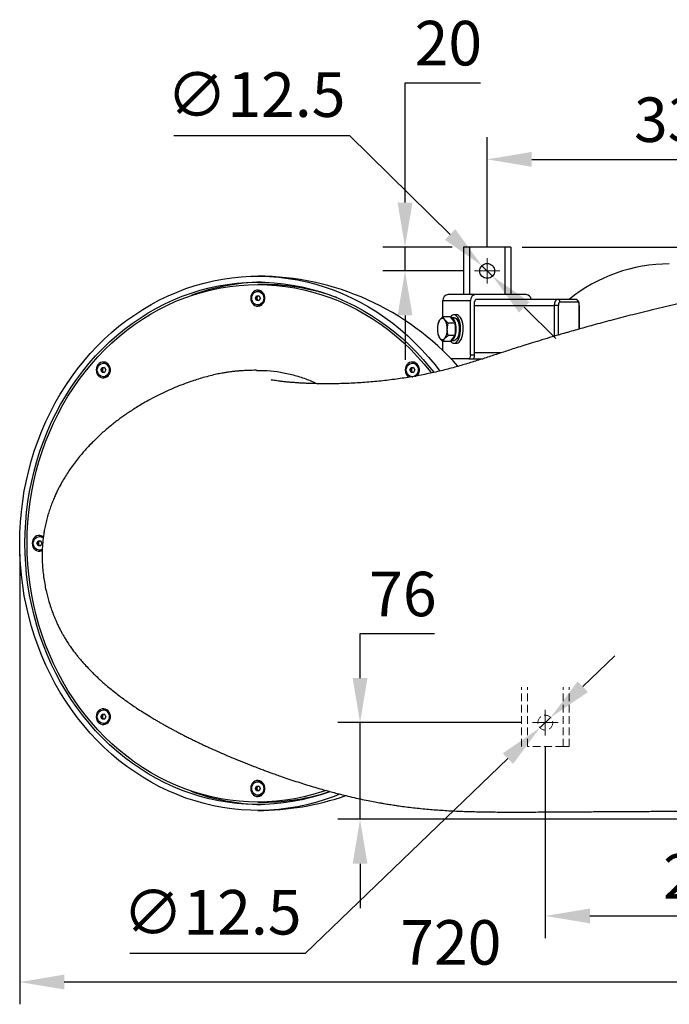
# Model space of a CAD drawing. Units: millimetres. Extents: x 26035 to 30545, y -37 to 3120.
# Drawn here: x 27595 to 28142, y 1289 to 2118 of the extents above; entities that cross this region are included whole.
import ezdxf

# ---------------------------------------------------------------- set-up
doc = ezdxf.new("R2010")
doc.units = ezdxf.units.MM
doc.linetypes.add('ACAD_ISO04W100', pattern=[30, 24, -3, 0, -3])
doc.linetypes.add('DASHED2', pattern=[9.525, 6.35, -3.175])
for name, color, linetype, lineweight in [('1', 7, 'Continuous', 25), ('2', 7, 'Continuous', 15), ('3', 1, 'ACAD_ISO04W100', 15)]:
    doc.layers.add(name, color=color, linetype=linetype, lineweight=lineweight)
doc.layers.add('4', color=8, linetype='DASHED2', lineweight=15, true_color=0x6e6e6e)
doc.styles.get("Standard").update_dxf_attribs({"font": 'arial.ttf'})
doc.dimstyles.new('ISO-25', dxfattribs={"dimscale": 15, "dimtxt": 2.5, "dimasz": 2.5, "dimexe": 1.25, "dimexo": 0.625, "dimtad": 1, "dimtoh": 1, "dimdsep": 46, "dimtxsty": 'Standard', "dimcen": 2.5, "dimadec": 0, "dimazin": 0, "dimtfac": 1, "dimtmove": 0, "dimatfit": 3, "dimfxl": 1, "dimarcsym": 0})

# ---------------------------------------------------------------- blocks, each defined once
blk = doc.blocks.new('*D33')
at = {"layer": '2', "color": 0, "lineweight": -2, "transparency": 16777216}
for p, q in [((28017.98, 1926.51), (28427.2, 1926.51)), ((28408.45, 1889.01), (28408.45, 1482.11)), ((28324.34, 1444.61), (28427.2, 1444.61))]:
    blk.add_line(p, q, dxfattribs=at)
at = {"layer": '2', "color": 0, "transparency": 16777216}
for points in [[(28402.2, 1889.01), (28414.7, 1889.01), (28408.45, 1926.51)], [(28402.2, 1482.11), (28414.7, 1482.11), (28408.45, 1444.61)]]:
    blk.add_solid(points, dxfattribs=at)
at = {"layer": 'Defpoints', "color": 0, "transparency": 16777216}
for p in [(28008.6, 1926.51), (28314.96, 1444.61), (28408.45, 1444.61)]:
    blk.add_point(p, dxfattribs=at)
at = {"layer": '2', "color": 0, "transparency": 16777216, "insert": (28379.93, 1685.56), "char_height": 37.5, "attachment_point": 5, "rotation": 90}
blk.add_mtext('515', dxfattribs=at)
blk = doc.blocks.new('*D34')
at = {"layer": '2', "color": 0, "lineweight": -2, "transparency": 16777216}
for p, q in [((27988.6, 1926.58), (27988.6, 2019.23)), ((28321.02, 1911.36), (28321.02, 2019.23)), ((28026.1, 2000.48), (28283.52, 2000.48))]:
    blk.add_line(p, q, dxfattribs=at)
at = {"layer": '2', "color": 0, "transparency": 16777216}
for points in [[(28026.1, 2006.73), (28026.1, 1994.23), (27988.6, 2000.48)], [(28283.52, 2006.73), (28283.52, 1994.23), (28321.02, 2000.48)]]:
    blk.add_solid(points, dxfattribs=at)
at = {"layer": 'Defpoints', "color": 0, "transparency": 16777216}
for p in [(28321.02, 2000.48), (27988.6, 1917.2), (28321.02, 1901.99)]:
    blk.add_point(p, dxfattribs=at)
at = {"layer": '2', "color": 0, "transparency": 16777216, "insert": (28154.81, 2029.01), "char_height": 37.5, "attachment_point": 5}
blk.add_mtext('330', dxfattribs=at)
blk = doc.blocks.new('*D35')
at = {"layer": '2', "color": 0, "lineweight": -2, "transparency": 16777216}
for p, q in [((27919.42, 1964.01), (27919.42, 2064.99)), ((27919.42, 2064.99), (27983.03, 2064.99)), ((27959.23, 1926.51), (27900.67, 1926.51)), ((27919.42, 1906.51), (27919.42, 1926.51)), ((27968.53, 1906.51), (27900.67, 1906.51)), ((27919.42, 1869.01), (27919.42, 1831.51))]:
    blk.add_line(p, q, dxfattribs=at)
at = {"layer": '2', "color": 0, "transparency": 16777216}
for points in [[(27913.17, 1964.01), (27925.67, 1964.01), (27919.42, 1926.51)], [(27913.17, 1869.01), (27925.67, 1869.01), (27919.42, 1906.51)]]:
    blk.add_solid(points, dxfattribs=at)
at = {"layer": 'Defpoints', "color": 0, "transparency": 16777216}
for p in [(27919.42, 1926.51), (27968.6, 1926.51), (27977.91, 1906.51)]:
    blk.add_point(p, dxfattribs=at)
at = {"layer": '2', "color": 0, "transparency": 16777216, "insert": (27955.91, 2093.51), "char_height": 37.5, "attachment_point": 5}
blk.add_mtext('20', dxfattribs=at)
blk = doc.blocks.new('*D36')
at = {"layer": '2', "color": 0, "lineweight": -2, "transparency": 16777216}
for p, q in [((27724.74, 2020.55), (27872.61, 2020.55)), ((27872.61, 2020.55), (27957.4, 1937.18)), ((27993.06, 1902.13), (27984.14, 1910.89)), ((28019.8, 1875.84), (28046.54, 1849.55))]:
    blk.add_line(p, q, dxfattribs=at)
at = {"layer": '2', "color": 0, "transparency": 16777216}
for points in [[(27961.78, 1941.64), (27953.02, 1932.73), (27984.14, 1910.89)], [(28024.18, 1880.3), (28015.42, 1871.38), (27993.06, 1902.13)]]:
    blk.add_solid(points, dxfattribs=at)
at = {"layer": 'Defpoints', "color": 0, "transparency": 16777216}
for p in [(27984.14, 1910.89), (27993.06, 1902.13)]:
    blk.add_point(p, dxfattribs=at)
at = {"layer": '2', "color": 0, "transparency": 16777216, "insert": (27793.99, 2050.12), "char_height": 37.5, "attachment_point": 5}
blk.add_mtext('∅12.5', dxfattribs=at)
blk = doc.blocks.new('*D37')
at = {"layer": '2', "color": 0, "lineweight": -2, "transparency": 16777216}
for p, q in [((27594.96, 1667.68), (27594.96, 1288.76)), ((28321.02, 1442.74), (28321.02, 1288.76)), ((28283.52, 1307.51), (27632.46, 1307.51))]:
    blk.add_line(p, q, dxfattribs=at)
at = {"layer": '2', "color": 0, "transparency": 16777216}
for points in [[(27632.46, 1313.76), (27632.46, 1301.26), (27594.96, 1307.51)], [(28283.52, 1313.76), (28283.52, 1301.26), (28321.02, 1307.51)]]:
    blk.add_solid(points, dxfattribs=at)
at = {"layer": 'Defpoints', "color": 0, "transparency": 16777216}
for p in [(27594.96, 1677.05), (28321.02, 1452.11), (27594.96, 1307.51)]:
    blk.add_point(p, dxfattribs=at)
at = {"layer": '2', "color": 0, "transparency": 16777216, "insert": (27957.99, 1336.03), "char_height": 37.5, "attachment_point": 5}
blk.add_mtext('720', dxfattribs=at)
blk = doc.blocks.new('*D39')
at = {"layer": '2', "color": 0, "lineweight": -2, "transparency": 16777216}
for p, q in [((28037.56, 1505.92), (28037.56, 1344.42)), ((28321.02, 1447.74), (28321.02, 1344.42)), ((28075.06, 1363.17), (28283.52, 1363.17))]:
    blk.add_line(p, q, dxfattribs=at)
at = {"layer": '2', "color": 0, "transparency": 16777216}
for points in [[(28075.06, 1369.42), (28075.06, 1356.92), (28037.56, 1363.17)], [(28283.52, 1369.42), (28283.52, 1356.92), (28321.02, 1363.17)]]:
    blk.add_solid(points, dxfattribs=at)
at = {"layer": 'Defpoints', "color": 0, "transparency": 16777216}
for p in [(28037.56, 1515.3), (28321.02, 1457.11), (28321.02, 1363.17)]:
    blk.add_point(p, dxfattribs=at)
at = {"layer": '2', "color": 0, "transparency": 16777216, "insert": (28179.29, 1391.7), "char_height": 37.5, "attachment_point": 5}
blk.add_mtext('283', dxfattribs=at)
blk = doc.blocks.new('*D40')
at = {"layer": '2', "color": 0, "lineweight": -2, "transparency": 16777216}
for p, q in [((28069.1, 1556.31), (28096.13, 1582.3)), ((28042.06, 1530.32), (28033.05, 1521.66)), ((27835.61, 1331.84), (28006.02, 1495.67)), ((27687.75, 1331.84), (27835.61, 1331.84))]:
    blk.add_line(p, q, dxfattribs=at)
at = {"layer": '2', "color": 0, "transparency": 16777216}
for points in [[(28064.77, 1560.82), (28073.43, 1551.81), (28042.06, 1530.32)], [(28001.69, 1500.17), (28010.35, 1491.16), (28033.05, 1521.66)]]:
    blk.add_solid(points, dxfattribs=at)
at = {"layer": 'Defpoints', "color": 0, "transparency": 16777216}
for p in [(28042.06, 1530.32), (28033.05, 1521.66)]:
    blk.add_point(p, dxfattribs=at)
at = {"layer": '2', "color": 0, "transparency": 16777216, "insert": (27756.99, 1361.41), "char_height": 37.5, "attachment_point": 5}
blk.add_mtext('∅12.5', dxfattribs=at)
blk = doc.blocks.new('*D41')
at = {"layer": '2', "color": 0, "lineweight": -2, "transparency": 16777216}
for p, q in [((27881.57, 1563.49), (27881.57, 1600.99)), ((27881.57, 1600.99), (27944.33, 1600.99)), ((28017.49, 1525.99), (27862.82, 1525.99)), ((27881.57, 1444.61), (27881.57, 1525.99)), ((28300.59, 1444.61), (27862.82, 1444.61)), ((27881.57, 1407.11), (27881.57, 1369.61))]:
    blk.add_line(p, q, dxfattribs=at)
at = {"layer": '2', "color": 0, "transparency": 16777216}
for points in [[(27875.32, 1563.49), (27887.82, 1563.49), (27881.57, 1525.99)], [(27875.32, 1407.11), (27887.82, 1407.11), (27881.57, 1444.61)]]:
    blk.add_solid(points, dxfattribs=at)
at = {"layer": 'Defpoints', "color": 0, "transparency": 16777216}
for p in [(28026.87, 1525.99), (27881.57, 1444.61), (28309.96, 1444.61)]:
    blk.add_point(p, dxfattribs=at)
at = {"layer": '2', "color": 0, "transparency": 16777216, "insert": (27917.64, 1629.51), "char_height": 37.5, "attachment_point": 5}
blk.add_mtext('76', dxfattribs=at)

msp = doc.modelspace()

# ---------------------------------------------------------------- linework, layer by layer
at = {"layer": '1'}
for p, q in [((27968.6, 1926.512), (27968.6, 1886.512)), ((27973.6, 1926.512), (27968.6, 1926.512)), ((27973.6, 1926.512), (27973.6, 1886.512)), ((28003.6, 1926.512), (27973.6, 1926.512)), ((28003.6, 1926.512), (28003.6, 1886.512)), ((28008.6, 1926.512), (28003.6, 1926.512)), ((28008.6, 1926.512), (28008.6, 1886.512)), ((27800.889, 1895.052), (27795.441, 1895.052)), ((27793.383, 1883.552), (27794.412, 1885.552)), ((27794.412, 1881.552), (27793.383, 1883.552)), ((27794.382, 1883.552), (27793.383, 1883.552)), ((27794.382, 1883.552), (27794.896, 1884.552)), ((27794.896, 1882.552), (27794.382, 1883.552)), ((27794.412, 1885.552), (27796.47, 1885.552)), ((27794.896, 1884.552), (27795.411, 1885.552)), ((27795.918, 1889.222), (27795.441, 1889.222)), ((27796.47, 1885.552), (27797.499, 1883.552)), ((27797.499, 1883.552), (27796.47, 1881.552)), ((27968.6, 1886.512), (27955.758, 1886.512)), ((27971.788, 1886.512), (27968.6, 1886.512)), ((27978.888, 1886.512), (27971.788, 1886.512)), ((28004.453, 1886.512), (27978.888, 1886.512)), ((28007.153, 1886.512), (28004.453, 1886.512)), ((28021.443, 1886.512), (28007.153, 1886.512)), ((27796.47, 1881.552), (27794.412, 1881.552)), ((27795.411, 1881.552), (27794.896, 1882.552)), ((27795.441, 1877.882), (27795.918, 1877.882)), ((27951.325, 1867.621), (27951.325, 1881.512)), ((27951.325, 1881.512), (27974.455, 1881.512)), ((27974.455, 1835.512), (27974.455, 1881.512)), ((27978.001, 1835.512), (27978.001, 1880.512)), ((27978.001, 1877.512), (28044.999, 1877.512)), ((27982.434, 1882.512), (27979.774, 1882.512)), ((28047.905, 1882.512), (27982.434, 1882.512)), ((28048.706, 1877.512), (28044.999, 1877.512)), ((28044.999, 1877.512), (28044.999, 1851.455)), ((28063.013, 1882.512), (28047.905, 1882.512)), ((28048.706, 1852.543), (28048.706, 1877.512)), ((28049.839, 1880.512), (28064.947, 1880.512)), ((28066.08, 1877.512), (28066.08, 1857.546)), ((28066.146, 1877.512), (28066.08, 1877.512)), ((28066.146, 1857.564), (28066.146, 1877.512)), ((27957.482, 1867.902), (27951.678, 1867.902)), ((27957.482, 1867.902), (27959.541, 1865.222)), ((27958.753, 1866.893), (27958.753, 1866.332)), ((27962.89, 1869.512), (27960.673, 1869.512)), ((27947.196, 1861.738), (27947.114, 1861.364)), ((27947.471, 1862.873), (27947.264, 1861.694)), ((27961.6, 1862.541), (27955.797, 1862.541)), ((27959.541, 1865.222), (27961.6, 1862.541)), ((27961.6, 1862.541), (27961.556, 1857.346)), ((27947.114, 1853.66), (27947.212, 1853.211)), ((27947.205, 1853.261), (27947.383, 1852.483)), ((27961.512, 1852.151), (27955.708, 1852.151)), ((27959.408, 1849.636), (27957.305, 1847.121)), ((27961.512, 1852.151), (27959.408, 1849.636)), ((27961.556, 1857.346), (27961.512, 1852.151)), ((27951.325, 1839.302), (27951.325, 1847.272)), ((27957.305, 1847.121), (27951.501, 1847.121)), ((27958.008, 1847.962), (27960.673, 1847.962)), ((27960.673, 1845.512), (27962.89, 1845.512)), ((27978.001, 1835.512), (27974.455, 1835.512)), ((28000.346, 1837.512), (27978.001, 1837.512)), ((27663.281, 1823.069), (27664.309, 1825.069)), ((27664.309, 1825.069), (27666.367, 1825.069)), ((27664.794, 1824.069), (27665.308, 1825.069)), ((27665.815, 1828.739), (27665.338, 1828.739)), ((27666.367, 1825.069), (27667.396, 1823.069)), ((27923.486, 1823.069), (27924.515, 1825.069)), ((27924.515, 1825.069), (27926.572, 1825.069)), ((27924.999, 1824.069), (27925.513, 1825.069)), ((27926.02, 1828.739), (27925.544, 1828.739)), ((27926.572, 1825.069), (27927.601, 1823.069)), ((27973.067, 1832.512), (27958.098, 1832.512)), ((27973.067, 1832.512), (27976.613, 1832.512)), ((27976.613, 1832.512), (27984.902, 1832.512)), ((27664.309, 1821.069), (27663.281, 1823.069)), ((27664.279, 1823.069), (27663.281, 1823.069)), ((27664.279, 1823.069), (27664.794, 1824.069)), ((27664.794, 1822.069), (27664.279, 1823.069)), ((27666.367, 1821.069), (27664.309, 1821.069)), ((27665.308, 1821.069), (27664.794, 1822.069)), ((27665.338, 1817.399), (27665.815, 1817.399)), ((27667.396, 1823.069), (27666.367, 1821.069)), ((27924.515, 1821.069), (27923.486, 1823.069)), ((27924.485, 1823.069), (27923.486, 1823.069)), ((27924.485, 1823.069), (27924.999, 1824.069)), ((27924.999, 1822.069), (27924.485, 1823.069)), ((27926.572, 1821.069), (27924.515, 1821.069)), ((27925.513, 1821.069), (27924.999, 1822.069)), ((27925.544, 1817.399), (27926.02, 1817.399)), ((27927.601, 1823.069), (27926.572, 1821.069)), ((27609.39, 1677.052), (27610.419, 1679.052)), ((27610.419, 1675.052), (27609.39, 1677.052)), ((27610.389, 1677.052), (27609.39, 1677.052)), ((27610.389, 1677.052), (27610.904, 1678.052)), ((27610.904, 1676.052), (27610.389, 1677.052)), ((27610.419, 1679.052), (27612.477, 1679.052)), ((27610.904, 1678.052), (27611.418, 1679.052)), ((27611.418, 1675.052), (27610.904, 1676.052)), ((27611.925, 1682.722), (27611.448, 1682.722)), ((27612.477, 1679.052), (27613.506, 1677.052)), ((27613.506, 1677.052), (27612.477, 1675.052)), ((27612.477, 1675.052), (27610.419, 1675.052)), ((27611.448, 1671.382), (27611.925, 1671.382)), ((27665.815, 1536.704), (27665.338, 1536.704)), ((27663.281, 1531.034), (27664.309, 1533.034)), ((27664.309, 1529.034), (27663.281, 1531.034)), ((27664.279, 1531.034), (27663.281, 1531.034)), ((27664.279, 1531.034), (27664.794, 1532.034)), ((27664.794, 1530.034), (27664.279, 1531.034)), ((27664.309, 1533.034), (27666.367, 1533.034)), ((27666.367, 1529.034), (27664.309, 1529.034)), ((27664.794, 1532.034), (27665.308, 1533.034)), ((27665.308, 1529.034), (27664.794, 1530.034)), ((27666.367, 1533.034), (27667.396, 1531.034)), ((27667.396, 1531.034), (27666.367, 1529.034)), ((27665.338, 1525.364), (27665.815, 1525.364)), ((27793.383, 1470.552), (27794.412, 1472.552)), ((27794.412, 1468.552), (27793.383, 1470.552)), ((27794.382, 1470.552), (27793.383, 1470.552)), ((27794.382, 1470.552), (27794.896, 1471.552)), ((27794.896, 1469.552), (27794.382, 1470.552)), ((27794.412, 1472.552), (27796.47, 1472.552)), ((27796.47, 1468.552), (27794.412, 1468.552)), ((27794.896, 1471.552), (27795.411, 1472.552)), ((27795.411, 1468.552), (27794.896, 1469.552)), ((27795.918, 1476.222), (27795.441, 1476.222)), ((27796.47, 1472.552), (27797.499, 1470.552)), ((27797.499, 1470.552), (27796.47, 1468.552)), ((27795.441, 1464.882), (27795.918, 1464.882)), ((27795.441, 1459.052), (27800.889, 1459.052))]:
    msp.add_line(p, q, dxfattribs=at)
at = {"layer": '1', "flags": 128}
for points in [[(27594.964, 1677.052), (27595.121, 1685.941), (27595.59, 1694.816), (27596.372, 1703.663), (27597.464, 1712.469), (27598.865, 1721.22), (27600.573, 1729.901), (27602.586, 1738.5), (27604.899, 1747.003), (27607.51, 1755.397), (27610.415, 1763.669), (27613.608, 1771.805), (27617.086, 1779.793), (27620.841, 1787.621), (27624.87, 1795.277), (27629.165, 1802.747), (27633.719, 1810.022), (27638.526, 1817.089), (27643.578, 1823.937), (27648.867, 1830.556), (27654.385, 1836.935), (27660.123, 1843.064), (27666.072, 1848.935), (27672.223, 1854.537), (27678.567, 1859.861), (27685.094, 1864.901), (27691.792, 1869.647), (27698.652, 1874.092), (27705.664, 1878.23), (27712.816, 1882.054), (27720.096, 1885.557), (27727.495, 1888.735), (27734.999, 1891.582), (27742.598, 1894.095), (27750.279, 1896.268), (27758.031, 1898.1), (27765.841, 1899.586), (27773.698, 1900.725), (27781.588, 1901.514), (27789.5, 1901.953), (27797.421, 1902.041), (27805.34, 1901.777), (27813.242, 1901.163), (27821.117, 1900.199), (27828.952, 1898.886), (27836.735, 1897.227), (27844.453, 1895.224), (27852.094, 1892.881), (27859.647, 1890.2), (27867.1, 1887.187), (27874.441, 1883.846), (27881.659, 1880.181), (27888.742, 1876.2), (27895.679, 1871.908), (27902.46, 1867.311), (27909.074, 1862.417), (27915.51, 1857.234), (27921.759, 1851.77), (27927.81, 1846.033), (27933.655, 1840.031), (27939.284, 1833.776), (27944.689, 1827.276), (27948.653, 1822.162)], [(27599.419, 1677.052), (27599.576, 1685.854), (27600.047, 1694.642), (27600.831, 1703.402), (27601.926, 1712.12), (27603.331, 1720.781), (27605.044, 1729.372), (27607.061, 1737.88), (27609.38, 1746.29), (27611.998, 1754.59), (27614.909, 1762.765), (27618.109, 1770.803), (27621.593, 1778.691), (27625.355, 1786.416), (27629.39, 1793.966), (27633.691, 1801.328), (27638.251, 1808.492), (27643.063, 1815.445), (27648.118, 1822.177), (27653.41, 1828.676), (27658.929, 1834.932), (27664.666, 1840.936), (27670.613, 1846.677), (27676.76, 1852.146), (27683.097, 1857.335), (27689.614, 1862.236), (27696.3, 1866.84), (27703.145, 1871.139), (27710.138, 1875.128), (27717.268, 1878.8), (27724.522, 1882.149), (27731.89, 1885.169), (27739.361, 1887.856), (27746.92, 1890.206), (27754.558, 1892.214), (27762.261, 1893.877), (27770.017, 1895.194), (27777.814, 1896.161), (27785.639, 1896.777), (27793.48, 1897.041), (27801.324, 1896.953), (27809.158, 1896.513), (27816.971, 1895.721), (27824.749, 1894.579), (27832.48, 1893.089), (27840.152, 1891.253), (27847.752, 1889.073), (27855.268, 1886.555), (27862.689, 1883.7), (27870.002, 1880.515), (27877.195, 1877.004), (27884.258, 1873.173), (27891.178, 1869.028), (27897.945, 1864.575), (27904.548, 1859.822), (27910.977, 1854.777), (27917.22, 1849.446), (27923.268, 1843.84), (27929.111, 1837.966), (27934.741, 1831.835), (27940.147, 1825.456), (27943.6, 1821.1)], [(27601.202, 1677.052), (27601.359, 1685.83), (27601.831, 1694.594), (27602.618, 1703.329), (27603.717, 1712.022), (27605.127, 1720.657), (27606.846, 1729.223), (27608.87, 1737.703), (27611.198, 1746.085), (27613.824, 1754.356), (27616.745, 1762.501), (27619.955, 1770.507), (27623.45, 1778.362), (27627.225, 1786.052), (27631.272, 1793.565), (27635.585, 1800.89), (27640.158, 1808.014), (27644.982, 1814.925), (27650.051, 1821.613), (27655.355, 1828.066), (27660.887, 1834.274), (27666.636, 1840.227), (27672.595, 1845.916), (27678.753, 1851.33), (27685.1, 1856.462), (27691.627, 1861.303), (27698.321, 1865.845), (27705.173, 1870.081), (27712.172, 1874.004), (27719.306, 1877.607), (27726.563, 1880.885), (27733.932, 1883.833), (27741.4, 1886.445), (27748.956, 1888.717), (27756.588, 1890.646), (27764.283, 1892.229), (27772.028, 1893.462), (27779.811, 1894.345), (27787.62, 1894.875), (27795.441, 1895.052), (27803.262, 1894.875), (27811.071, 1894.345), (27818.854, 1893.462), (27826.599, 1892.229), (27834.294, 1890.646), (27841.925, 1888.717), (27849.482, 1886.445), (27856.95, 1883.833), (27864.319, 1880.885), (27871.576, 1877.607), (27878.71, 1874.004), (27885.708, 1870.081), (27892.561, 1865.845), (27899.255, 1861.303), (27905.781, 1856.462), (27912.129, 1851.33), (27918.287, 1845.916), (27924.245, 1840.227), (27929.995, 1834.274), (27935.527, 1828.066), (27940.831, 1821.613), (27941.602, 1820.63)], [(27789.453, 1883.552), (27789.615, 1882.002), (27790.09, 1880.536), (27790.854, 1879.232), (27791.865, 1878.162), (27793.069, 1877.381), (27794.401, 1876.934), (27795.789, 1876.843), (27797.158, 1877.114), (27798.435, 1877.732), (27799.55, 1878.664), (27800.443, 1879.859), (27801.067, 1881.254), (27801.388, 1882.772), (27801.388, 1884.332), (27801.067, 1885.85), (27800.443, 1887.245), (27799.55, 1888.44), (27798.435, 1889.372), (27797.158, 1889.99), (27795.789, 1890.261), (27794.401, 1890.17), (27793.069, 1889.722), (27791.865, 1888.942), (27790.854, 1887.871), (27790.09, 1886.568), (27789.615, 1885.102), (27789.453, 1883.552)], [(27800.493, 1883.552), (27800.334, 1882.142), (27799.868, 1880.82), (27799.124, 1879.67), (27798.148, 1878.765), (27797.002, 1878.159), (27795.758, 1877.893), (27794.494, 1877.982), (27793.29, 1878.422), (27792.221, 1879.183), (27791.354, 1880.219), (27790.744, 1881.465), (27790.429, 1882.841), (27790.429, 1884.263), (27790.744, 1885.639), (27791.354, 1886.885), (27792.221, 1887.921), (27793.29, 1888.682), (27794.494, 1889.121), (27795.758, 1889.211), (27797.002, 1888.944), (27798.148, 1888.339), (27799.124, 1887.433), (27799.868, 1886.283), (27800.334, 1884.962), (27800.493, 1883.552)], [(27795.918, 1877.882), (27796.864, 1877.982), (27798.069, 1878.422), (27799.138, 1879.183), (27800.005, 1880.219), (27800.615, 1881.465), (27800.93, 1882.841), (27800.93, 1884.263), (27800.615, 1885.639), (27800.005, 1886.885), (27799.138, 1887.921), (27798.069, 1888.682), (27796.864, 1889.121), (27795.918, 1889.222)], [(27957.617, 1847.495), (27958.182, 1846.788), (27959.082, 1846.016), (27960.029, 1845.593), (27960.997, 1845.532), (27961.954, 1845.836), (27962.873, 1846.494), (27963.724, 1847.487), (27964.483, 1848.784), (27965.126, 1850.347), (27965.634, 1852.127), (27965.992, 1854.071), (27966.187, 1856.12), (27966.215, 1858.21), (27966.075, 1860.28), (27965.771, 1862.266), (27965.311, 1864.107), (27964.711, 1865.747), (27963.988, 1867.138), (27963.165, 1868.236), (27962.265, 1869.008), (27961.318, 1869.431), (27960.35, 1869.492), (27959.393, 1869.188), (27959.393, 1869.188)], [(27959.393, 1869.188), (27958.474, 1868.53), (27957.69, 1867.632)], [(27958.753, 1866.893), (27959.585, 1866.362), (27960.353, 1865.491), (27961.027, 1864.312), (27961.582, 1862.872), (27961.996, 1861.224), (27962.253, 1859.434), (27962.343, 1857.57), (27962.263, 1855.703), (27962.016, 1853.906), (27961.611, 1852.248), (27961.065, 1850.793), (27960.397, 1849.597), (27959.634, 1848.706), (27958.806, 1848.154), (27958.009, 1847.964)], [(27960.673, 1867.062), (27961.537, 1866.878), (27962.366, 1866.333), (27963.131, 1865.448), (27963.801, 1864.258), (27964.35, 1862.808), (27964.758, 1861.153), (27965.008, 1859.359), (27965.091, 1857.493), (27965.005, 1855.628), (27964.751, 1853.835), (27964.34, 1852.184), (27963.788, 1850.739), (27963.116, 1849.554), (27962.35, 1848.676), (27961.519, 1848.138), (27960.673, 1847.962)], [(27962.89, 1845.512), (27963.213, 1845.532), (27964.17, 1845.836), (27965.089, 1846.494), (27965.941, 1847.487), (27966.7, 1848.784), (27967.343, 1850.347), (27967.851, 1852.127), (27968.208, 1854.071), (27968.404, 1856.12), (27968.432, 1858.21), (27968.291, 1860.28), (27967.987, 1862.266), (27967.528, 1864.107), (27966.928, 1865.747), (27966.205, 1867.138), (27965.381, 1868.236), (27964.482, 1869.008), (27963.534, 1869.431), (27962.89, 1869.512)], [(27974.455, 1835.512), (27974.428, 1834.927), (27974.349, 1834.364), (27974.221, 1833.845), (27974.049, 1833.391), (27973.838, 1833.018), (27973.598, 1832.74), (27973.338, 1832.57), (27973.067, 1832.512)], [(27976.613, 1832.512), (27976.884, 1832.57), (27977.145, 1832.74), (27977.384, 1833.018), (27977.595, 1833.391), (27977.767, 1833.845), (27977.896, 1834.364), (27977.975, 1834.927), (27978.001, 1835.512)], [(27659.351, 1823.069), (27659.512, 1821.52), (27659.988, 1820.053), (27660.752, 1818.75), (27661.763, 1817.679), (27662.967, 1816.899), (27664.299, 1816.452), (27665.686, 1816.361), (27667.056, 1816.632), (27668.332, 1817.25), (27669.447, 1818.181), (27670.341, 1819.377), (27670.965, 1820.771), (27671.285, 1822.289), (27671.285, 1823.85), (27670.965, 1825.368), (27670.341, 1826.762), (27669.447, 1827.957), (27668.332, 1828.889), (27667.056, 1829.507), (27665.686, 1829.778), (27664.299, 1829.687), (27662.967, 1829.24), (27661.763, 1828.46), (27660.752, 1827.389), (27659.988, 1826.085), (27659.512, 1824.619), (27659.351, 1823.069)], [(27670.39, 1823.069), (27670.232, 1821.659), (27669.765, 1820.338), (27669.021, 1819.188), (27668.045, 1818.282), (27666.899, 1817.677), (27665.656, 1817.411), (27664.392, 1817.5), (27663.187, 1817.939), (27662.118, 1818.701), (27661.251, 1819.737), (27660.641, 1820.982), (27660.326, 1822.359), (27660.326, 1823.78), (27660.641, 1825.157), (27661.251, 1826.402), (27662.118, 1827.438), (27663.187, 1828.2), (27664.392, 1828.639), (27665.656, 1828.728), (27666.899, 1828.462), (27668.045, 1827.857), (27669.021, 1826.951), (27669.765, 1825.801), (27670.232, 1824.479), (27670.39, 1823.069)], [(27665.815, 1817.399), (27666.762, 1817.5), (27667.966, 1817.939), (27669.035, 1818.701), (27669.902, 1819.737), (27670.512, 1820.982), (27670.827, 1822.359), (27670.827, 1823.78), (27670.512, 1825.157), (27669.902, 1826.402), (27669.035, 1827.438), (27667.966, 1828.2), (27666.762, 1828.639), (27665.815, 1828.739)], [(27929.559, 1818.085), (27929.652, 1818.181), (27930.546, 1819.377), (27931.17, 1820.771), (27931.491, 1822.289), (27931.491, 1823.85), (27931.17, 1825.368), (27930.546, 1826.762), (27929.652, 1827.957), (27928.537, 1828.889), (27927.261, 1829.507), (27925.892, 1829.778), (27924.504, 1829.687), (27923.172, 1829.24), (27921.968, 1828.46), (27920.957, 1827.389), (27920.193, 1826.085), (27919.717, 1824.619), (27919.556, 1823.069), (27919.556, 1823.069)], [(27930.595, 1823.069), (27930.437, 1821.659), (27929.971, 1820.338), (27929.226, 1819.188), (27928.251, 1818.282), (27927.105, 1817.677), (27925.861, 1817.411), (27924.597, 1817.5), (27923.392, 1817.939), (27922.323, 1818.701), (27921.456, 1819.737), (27920.846, 1820.982), (27920.531, 1822.359), (27920.531, 1823.78), (27920.846, 1825.157), (27921.456, 1826.402), (27922.323, 1827.438), (27923.392, 1828.2), (27924.597, 1828.639), (27925.861, 1828.728), (27927.105, 1828.462), (27928.251, 1827.857), (27929.226, 1826.951), (27929.971, 1825.801), (27930.437, 1824.479), (27930.595, 1823.069)], [(27927.954, 1817.831), (27928.171, 1817.939), (27929.24, 1818.701), (27930.107, 1819.737), (27930.717, 1820.982), (27931.032, 1822.359), (27931.032, 1823.78), (27930.717, 1825.157), (27930.107, 1826.402), (27929.24, 1827.438), (27928.171, 1828.2), (27926.967, 1828.639), (27926.02, 1828.739)], [(27614.901, 1682.542), (27614.442, 1682.872), (27613.165, 1683.49), (27611.796, 1683.761), (27610.408, 1683.67), (27609.077, 1683.222), (27607.873, 1682.442), (27606.861, 1681.371), (27606.097, 1680.068), (27605.622, 1678.602), (27605.461, 1677.052)], [(27864.297, 1465.739), (27859.647, 1463.903), (27852.094, 1461.223), (27844.453, 1458.879), (27836.735, 1456.877), (27828.952, 1455.218), (27821.117, 1453.905), (27813.242, 1452.941), (27805.34, 1452.326), (27797.421, 1452.063), (27789.5, 1452.151), (27781.588, 1452.59), (27773.698, 1453.379), (27765.841, 1454.518), (27758.031, 1456.004), (27750.279, 1457.835), (27742.598, 1460.009), (27734.999, 1462.521), (27727.495, 1465.369), (27720.096, 1468.547), (27712.816, 1472.05), (27705.664, 1475.874), (27698.652, 1480.012), (27691.792, 1484.457), (27685.094, 1489.203), (27678.567, 1494.242), (27672.223, 1499.567), (27666.072, 1505.169), (27660.123, 1511.039), (27654.385, 1517.169), (27648.867, 1523.548), (27643.578, 1530.167), (27638.526, 1537.015), (27633.719, 1544.082), (27629.165, 1551.356), (27624.87, 1558.827), (27620.841, 1566.482), (27617.086, 1574.31), (27613.608, 1582.299), (27610.415, 1590.435), (27607.51, 1598.707), (27604.899, 1607.1), (27602.586, 1615.603), (27600.573, 1624.203), (27598.865, 1632.884), (27597.464, 1641.635), (27596.372, 1650.44), (27595.59, 1659.288), (27595.121, 1668.163), (27594.964, 1677.052)], [(27856.25, 1467.905), (27855.268, 1467.549), (27847.752, 1465.03), (27840.152, 1462.851), (27832.48, 1461.015), (27824.749, 1459.525), (27816.971, 1458.383), (27809.158, 1457.591), (27801.324, 1457.151), (27793.48, 1457.063), (27785.639, 1457.327), (27777.814, 1457.943), (27770.017, 1458.91), (27762.261, 1460.226), (27754.558, 1461.89), (27746.92, 1463.898), (27739.361, 1466.247), (27731.89, 1468.934), (27724.522, 1471.955), (27717.268, 1475.304), (27710.138, 1478.975), (27703.145, 1482.964), (27696.3, 1487.264), (27689.614, 1491.868), (27683.097, 1496.768), (27676.76, 1501.957), (27670.613, 1507.427), (27664.666, 1513.168), (27658.929, 1519.171), (27653.41, 1525.428), (27648.118, 1531.927), (27643.063, 1538.658), (27638.251, 1545.612), (27633.691, 1552.775), (27629.39, 1560.138), (27625.355, 1567.688), (27621.593, 1575.413), (27618.109, 1583.301), (27614.909, 1591.339), (27611.998, 1599.514), (27609.38, 1607.813), (27607.061, 1616.224), (27605.044, 1624.731), (27603.331, 1633.323), (27601.926, 1641.984), (27600.831, 1650.702), (27600.047, 1659.462), (27599.576, 1668.25), (27599.419, 1677.052)], [(27852.978, 1468.836), (27849.482, 1467.659), (27841.925, 1465.387), (27834.294, 1463.458), (27826.599, 1461.875), (27818.854, 1460.641), (27811.071, 1459.759), (27803.262, 1459.229), (27795.441, 1459.052), (27787.62, 1459.229), (27779.811, 1459.759), (27772.028, 1460.641), (27764.283, 1461.875), (27756.588, 1463.458), (27748.956, 1465.387), (27741.4, 1467.659), (27733.932, 1470.271), (27726.563, 1473.218), (27719.306, 1476.496), (27712.172, 1480.1), (27705.173, 1484.022), (27698.321, 1488.258), (27691.627, 1492.8), (27685.1, 1497.641), (27678.753, 1502.773), (27672.595, 1508.188), (27666.636, 1513.877), (27660.887, 1519.83), (27655.355, 1526.038), (27650.051, 1532.491), (27644.982, 1539.179), (27640.158, 1546.09), (27635.585, 1553.214), (27631.272, 1560.538), (27627.225, 1568.052), (27623.45, 1575.742), (27619.955, 1583.597), (27616.745, 1591.603), (27613.824, 1599.748), (27611.198, 1608.018), (27608.87, 1616.4), (27606.846, 1624.881), (27605.127, 1633.446), (27603.717, 1642.082), (27602.618, 1650.775), (27601.831, 1659.51), (27601.359, 1668.274), (27601.202, 1677.052)], [(27605.461, 1677.052), (27605.622, 1675.502), (27606.097, 1674.036), (27606.861, 1672.732), (27607.873, 1671.662), (27609.077, 1670.881), (27610.408, 1670.434), (27611.796, 1670.343), (27613.165, 1670.614), (27613.925, 1670.934)], [(27614.04, 1672.185), (27613.009, 1671.659), (27611.765, 1671.393), (27610.501, 1671.482), (27609.297, 1671.922), (27608.228, 1672.683), (27607.361, 1673.719), (27606.751, 1674.965), (27606.436, 1676.341), (27606.436, 1677.763), (27606.751, 1679.139), (27607.361, 1680.385), (27608.228, 1681.421), (27609.297, 1682.182), (27610.501, 1682.621), (27611.765, 1682.711), (27613.009, 1682.444), (27614.155, 1681.839), (27614.771, 1681.323)], [(27611.925, 1671.382), (27612.871, 1671.482), (27613.973, 1671.869)], [(27659.351, 1531.034), (27659.512, 1529.485), (27659.988, 1528.018), (27660.752, 1526.715), (27661.763, 1525.644), (27662.967, 1524.864), (27664.299, 1524.416), (27665.686, 1524.326), (27667.056, 1524.597), (27668.332, 1525.215), (27669.447, 1526.146), (27670.341, 1527.342), (27670.965, 1528.736), (27671.285, 1530.254), (27671.285, 1531.814), (27670.965, 1533.333), (27670.341, 1534.727), (27669.447, 1535.922), (27668.332, 1536.854), (27667.056, 1537.472), (27665.686, 1537.743), (27664.299, 1537.652), (27662.967, 1537.205), (27661.763, 1536.425), (27660.752, 1535.354), (27659.988, 1534.05), (27659.512, 1532.584), (27659.351, 1531.034)], [(27670.39, 1531.034), (27670.232, 1529.624), (27669.765, 1528.303), (27669.021, 1527.153), (27668.045, 1526.247), (27666.899, 1525.642), (27665.656, 1525.376), (27664.392, 1525.465), (27663.187, 1525.904), (27662.118, 1526.666), (27661.251, 1527.702), (27660.641, 1528.947), (27660.326, 1530.324), (27660.326, 1531.745), (27660.641, 1533.122), (27661.251, 1534.367), (27662.118, 1535.403), (27663.187, 1536.165), (27664.392, 1536.604), (27665.656, 1536.693), (27666.899, 1536.427), (27668.045, 1535.822), (27669.021, 1534.916), (27669.765, 1533.766), (27670.232, 1532.444), (27670.39, 1531.034)], [(27665.815, 1525.364), (27666.762, 1525.465), (27667.966, 1525.904), (27669.035, 1526.666), (27669.902, 1527.702), (27670.512, 1528.947), (27670.827, 1530.324), (27670.827, 1531.745), (27670.512, 1533.122), (27669.902, 1534.367), (27669.035, 1535.403), (27667.966, 1536.165), (27666.762, 1536.604), (27665.815, 1536.704)], [(27789.453, 1470.552), (27789.615, 1469.002), (27790.09, 1467.536), (27790.854, 1466.232), (27791.865, 1465.162), (27793.069, 1464.381), (27794.401, 1463.934), (27795.789, 1463.843), (27797.158, 1464.114), (27798.435, 1464.732), (27799.55, 1465.664), (27800.443, 1466.859), (27801.067, 1468.253), (27801.388, 1469.772), (27801.388, 1471.332), (27801.067, 1472.85), (27800.443, 1474.245), (27799.55, 1475.44), (27798.435, 1476.372), (27797.158, 1476.99), (27795.789, 1477.261), (27794.401, 1477.17), (27793.069, 1476.722), (27791.865, 1475.942), (27790.854, 1474.871), (27790.09, 1473.568), (27789.615, 1472.102), (27789.453, 1470.552)], [(27800.493, 1470.552), (27800.334, 1469.142), (27799.868, 1467.82), (27799.124, 1466.67), (27798.148, 1465.765), (27797.002, 1465.159), (27795.758, 1464.893), (27794.494, 1464.982), (27793.29, 1465.422), (27792.221, 1466.183), (27791.354, 1467.219), (27790.744, 1468.465), (27790.429, 1469.841), (27790.429, 1471.263), (27790.744, 1472.639), (27791.354, 1473.885), (27792.221, 1474.921), (27793.29, 1475.682), (27794.494, 1476.121), (27795.758, 1476.211), (27797.002, 1475.944), (27798.148, 1475.339), (27799.124, 1474.433), (27799.868, 1473.283), (27800.334, 1471.962), (27800.493, 1470.552)], [(27795.918, 1464.882), (27796.864, 1464.982), (27798.069, 1465.422), (27799.138, 1466.183), (27800.005, 1467.219), (27800.615, 1468.465), (27800.93, 1469.841), (27800.93, 1471.263), (27800.615, 1472.639), (27800.005, 1473.885), (27799.138, 1474.921), (27798.069, 1475.682), (27796.864, 1476.121), (27795.918, 1476.222)]]:
    msp.add_lwpolyline(points, dxfattribs=at)
at = {"layer": '1'}
msp.add_circle((27988.6, 1906.512), 6.25, dxfattribs=at)
for centre, radius, start, end in [((28141.964, 1778.364), 134, 90, 128.993199), ((27795.441, 1677.052), 225, 41.513765, 90), ((27801.543, 1720.184), 176.871, 91.020768, 110.543973), ((27800.727, 1719.948), 175.104, 69.51994, 89.946916), ((27796.867, 1883.552), 2.209, 153.088348, 206.911652), ((27796.483, 1883.794), 1.759, 91.425157, 154.459709), ((27956.059, 1881.779), 4.742, 93.64795, 183.234202), ((27979.19, 1881.779), 4.742, 93.64795, 183.234202), ((28021.184, 1881.872), 4.647, 7.91037, 86.801553), ((27796.483, 1883.31), 1.759, 205.542415, 268.574277), ((27979.895, 1880.619), 1.897, 93.646652, 183.234822), ((28047.872, 1880.544), 1.968, 359.059196, 89.029589), ((28062.98, 1880.544), 1.968, 359.059196, 89.029589), ((27950.893, 1864.028), 2.444, 29.239918, 146.194523), ((27955.791, 1861.533), 5.624, 15.709544, 59.352933), ((27959.544, 1858.258), 12.843, 146.277817, 182.589245), ((27941.607, 1858.105), 13.454, 356.764667, 31.935644), ((27944.103, 1857.516), 18, 345.359371, 13.662846), ((27960.147, 1856.919), 13.454, 176.764767, 211.935544), ((27950.861, 1850.996), 2.444, 209.240259, 326.194592), ((27942.211, 1856.766), 12.842, 326.277069, 2.589936), ((27956.634, 1852.761), 4.568, 294.856645, 344.139028), ((27666.381, 1823.311), 1.759, 91.421899, 154.462188), ((27926.586, 1823.311), 1.759, 91.423125, 154.462982), ((27666.763, 1823.069), 2.209, 153.082726, 206.917274), ((27666.381, 1822.828), 1.759, 205.537812, 268.578101), ((27926.327, 1822.887), 6.773, 178.458966, 240.973183), ((27926.968, 1823.069), 2.209, 153.080563, 206.919437), ((27926.586, 1822.828), 1.759, 205.537018, 268.576875), ((27612.873, 1677.052), 2.209, 153.080563, 206.919437), ((27612.49, 1677.294), 1.759, 91.421773, 154.463945), ((27612.49, 1676.81), 1.759, 205.536055, 268.578227), ((27611.896, 1678.036), 4.686, 51.77615, 89.654249), ((27666.763, 1531.034), 2.209, 153.082726, 206.917274), ((27666.381, 1531.276), 1.759, 91.421273, 154.462814), ((27666.381, 1530.792), 1.759, 205.537114, 268.579189), ((27801.543, 1633.92), 176.871, 249.45605, 268.979236), ((27796.866, 1470.552), 2.209, 153.087901, 206.912099), ((27796.483, 1470.794), 1.759, 91.423704, 154.460384), ((27796.483, 1470.31), 1.759, 205.540101, 268.575811), ((27800.753, 1633.879), 174.828, 270.04465, 288.375406), ((27795.441, 1677.052), 225, 270, 289.206519)]:
    msp.add_arc(centre, radius, start, end, dxfattribs=at)
for centre, major_axis, ratio, start_param, end_param in [((28047.905, 1877.512), (0, 5), 0.5812471, 0, 1.5707963), ((28049.839, 1877.512), (0, 3), 0.3777016, 0, 1.5707963), ((28064.947, 1877.512), (0, 3), 0.3777016, 4.712389, 6.2831853), ((27957.925, 1857.512), (10.247, 0), 0.9319901, 1.4362844, 1.5509026), ((27960.674, 1857.512), (10.247, 0), 0.9319901, 1.5707963, 1.7593233)]:
    msp.add_ellipse(centre, major_axis=major_axis, ratio=ratio, start_param=start_param, end_param=end_param, dxfattribs=at)
for points, knots in [([(28309.965, 1902.372), (28306.612, 1902.322), (28297.964, 1902.191), (28283.942, 1901.237), (28267.857, 1899.747), (28251.642, 1897.791), (28235.436, 1895.487), (28218.424, 1892.744), (28200.77, 1889.583), (28182.637, 1886.035), (28165.113, 1882.351), (28147.308, 1878.38), (28129.429, 1874.169), (28111.669, 1869.77), (28095.184, 1865.508), (28080.007, 1861.433), (28066.143, 1857.584), (28054.091, 1854.136), (28043.711, 1851.088), (28034.855, 1848.429), (28026.867, 1845.982), (28019.707, 1843.746), (28013.333, 1841.718), (28007.641, 1839.884), (28000.858, 1837.681), (27992.583, 1834.979), (27982.478, 1831.713), (27971.989, 1828.437), (27961.066, 1825.248), (27949.614, 1822.278), (27937.541, 1819.595), (27924.949, 1817.239), (27912, 1815.257), (27898.821, 1813.673), (27885.521, 1812.497), (27874.322, 1811.853), (27865.451, 1811.549), (27859.098, 1811.43), (27853.518, 1811.403), (27848.968, 1811.437), (27845.315, 1811.5), (27842.326, 1811.574), (27839.319, 1811.67), (27836.12, 1811.798), (27832.586, 1811.972), (27828.95, 1812.189), (27825.391, 1812.441), (27822.093, 1812.714), (27818.84, 1813.02), (27815.736, 1813.355), (27812.752, 1813.724), (27810.189, 1814.085), (27808.291, 1814.394), (27807.096, 1814.611), (27806.58, 1814.718), (27806.644, 1814.7), (27806.665, 1814.694)], [0, 0, 0, 0, 0.0178158, 0.0459429, 0.0746394, 0.1036416, 0.1327044, 0.1616047, 0.1951879, 0.2279875, 0.2597652, 0.2903259, 0.3249088, 0.3573542, 0.3875326, 0.4153713, 0.4408467, 0.4639757, 0.4819706, 0.4983258, 0.5130999, 0.52636, 0.5381755, 0.5486387, 0.5581309, 0.5760679, 0.5948911, 0.6145707, 0.6345236, 0.6555985, 0.6780742, 0.7016758, 0.7262217, 0.7516906, 0.7780432, 0.805221, 0.8202553, 0.8339439, 0.8462612, 0.8572163, 0.8648761, 0.8717088, 0.8785002, 0.8868784, 0.8958904, 0.9060422, 0.9161348, 0.9259241, 0.9354092, 0.9467807, 0.9576411, 0.9691159, 0.9811324, 0.9886701, 0.9963854, 1, 1, 1, 1]), ([(28066.146, 1877.512), (28066.143, 1877.684), (28066.135, 1878.198), (28066.041, 1879.053), (28065.821, 1880.022), (28065.482, 1880.878), (28065.003, 1881.599), (28064.377, 1882.146), (28063.687, 1882.462), (28063.212, 1882.497), (28063.013, 1882.512)], [0, 0, 0, 0, 0.0645781, 0.1928584, 0.334118, 0.5017692, 0.6556272, 0.7853979, 0.9100899, 1, 1, 1, 1]), ([(27951.678, 1867.902), (27951.137, 1867.494), (27950.046, 1866.67), (27949.259, 1865.818), (27948.862, 1865.388)], [0, 0, 0, 0, 0.4954551, 1, 1, 1, 1]), ([(27953.025, 1865.222), (27952.977, 1865.285), (27952.614, 1865.767), (27952.072, 1866.674), (27951.81, 1867.49), (27951.678, 1867.902)], [0, 0, 0, 0, 0.0700868, 0.5307861, 1, 1, 1, 1]), ([(27948.862, 1865.388), (27948.813, 1865.328), (27948.442, 1864.877), (27947.886, 1864.026), (27947.61, 1863.26), (27947.471, 1862.873)], [0, 0, 0, 0, 0.07009269, 0.53078408, 1, 1, 1, 1]), ([(27955.797, 1862.541), (27955.263, 1862.977), (27954.186, 1863.855), (27953.414, 1864.764), (27953.025, 1865.222)], [0, 0, 0, 0, 0.4954599, 1, 1, 1, 1]), ([(27955.04, 1857.346), (27955.05, 1857.733), (27955.097, 1859.491), (27955.49, 1861.205), (27955.797, 1862.541)], [0, 0, 0, 0, 0.2203647, 1, 1, 1, 1]), ([(27947.383, 1852.483), (27947.518, 1852.047), (27947.791, 1851.169), (27948.414, 1850.26), (27948.729, 1849.802)], [0, 0, 0, 0, 0.49545665, 1, 1, 1, 1]), ([(27948.729, 1849.802), (27948.779, 1849.738), (27949.155, 1849.257), (27950.007, 1848.35), (27951, 1847.533), (27951.501, 1847.121)], [0, 0, 0, 0, 0.0700885, 0.5307842, 1, 1, 1, 1]), ([(27951.501, 1847.121), (27951.643, 1847.53), (27951.931, 1848.354), (27952.57, 1849.206), (27952.892, 1849.636)], [0, 0, 0, 0, 0.49545329, 1, 1, 1, 1]), ([(27952.892, 1849.636), (27952.943, 1849.696), (27953.327, 1850.147), (27954.194, 1850.998), (27955.2, 1851.764), (27955.708, 1852.151)], [0, 0, 0, 0, 0.070093, 0.530782, 1, 1, 1, 1]), ([(27955.708, 1852.151), (27955.628, 1852.483), (27955.221, 1854.174), (27955.121, 1855.933), (27955.04, 1857.346)], [0, 0, 0, 0, 0.196352, 1, 1, 1, 1]), ([(27794.403, 1822.796), (27794.188, 1822.795), (27792.984, 1822.794), (27791.069, 1822.767), (27788.837, 1822.715), (27786.871, 1822.65), (27785.058, 1822.573), (27782.945, 1822.462), (27780.503, 1822.301), (27777.496, 1822.052), (27774.138, 1821.7), (27770.815, 1821.265), (27767.555, 1820.76), (27763.885, 1820.102), (27759.206, 1819.115), (27753.855, 1817.799), (27748.256, 1816.251), (27742.878, 1814.598), (27737.061, 1812.644), (27730.712, 1810.297), (27723.853, 1807.497), (27716.986, 1804.425), (27710.074, 1801.052), (27703.752, 1797.693), (27698.136, 1794.486), (27693.406, 1791.621), (27689.158, 1788.906), (27685.327, 1786.339), (27681.864, 1783.915), (27678.482, 1781.448), (27675.076, 1778.859), (27671.499, 1776.017), (27667.828, 1772.957), (27664.098, 1769.69), (27660.47, 1766.339), (27657.168, 1763.125), (27654.184, 1760.078), (27651.347, 1757.048), (27648.372, 1753.711), (27645.204, 1749.958), (27641.86, 1745.732), (27638.658, 1741.382), (27635.65, 1736.981), (27632.961, 1732.747), (27630.576, 1728.687), (27628.622, 1725.109), (27626.978, 1721.897), (27625.431, 1718.679), (27623.817, 1715.073), (27622.159, 1711.024), (27620.549, 1706.655), (27619.059, 1702.087), (27617.718, 1697.358), (27616.574, 1692.59), (27615.676, 1688.038), (27614.999, 1683.781), (27614.488, 1679.669), (27614.096, 1675.244), (27613.857, 1670.351), (27613.841, 1665.031), (27614.061, 1659.39), (27614.506, 1653.487), (27615.235, 1647.491), (27616.208, 1641.641), (27617.331, 1636.289), (27618.537, 1631.455), (27619.888, 1626.719), (27621.184, 1622.734), (27622.331, 1619.534), (27623.077, 1617.561), (27623.789, 1615.755), (27624.588, 1613.809), (27625.619, 1611.413), (27626.864, 1608.69), (27628.306, 1605.728), (27629.779, 1602.89), (27631.267, 1600.189), (27632.791, 1597.565), (27634.588, 1594.634), (27636.738, 1591.348), (27639.124, 1587.953), (27641.456, 1584.855), (27643.552, 1582.229), (27645.755, 1579.57), (27648.402, 1576.502), (27651.753, 1572.818), (27655.324, 1569.118), (27658.612, 1565.885), (27661.35, 1563.298), (27663.84, 1561.021), (27666.379, 1558.77), (27669.389, 1556.185), (27672.996, 1553.202), (27677.088, 1549.965), (27681.262, 1546.805), (27685.27, 1543.889), (27689.333, 1541.039), (27693.669, 1538.104), (27698.57, 1534.912), (27703.232, 1531.998), (27707.246, 1529.57), (27710.294, 1527.77), (27713.005, 1526.198), (27715.719, 1524.652), (27718.421, 1523.139), (27721.104, 1521.663), (27723.79, 1520.208), (27726.702, 1518.657), (27729.696, 1517.09), (27732.849, 1515.468), (27735.992, 1513.878), (27739.404, 1512.182), (27743.055, 1510.4), (27746.926, 1508.548), (27750.723, 1506.765), (27755.478, 1504.572), (27761.312, 1501.947), (27768.237, 1498.928), (27775.315, 1495.934), (27782.791, 1492.867), (27789.794, 1490.087), (27795.659, 1487.824), (27799.876, 1486.231), (27803.353, 1484.94), (27806.644, 1483.735), (27810.327, 1482.408), (27815.095, 1480.724), (27820.892, 1478.731), (27827.377, 1476.576), (27833.932, 1474.478), (27840.389, 1472.49), (27846.37, 1470.722), (27851.952, 1469.136), (27857.104, 1467.725), (27862.495, 1466.307), (27868.356, 1464.832), (27874.864, 1463.281), (27881.604, 1461.773), (27888.109, 1460.416), (27893.837, 1459.299), (27898.385, 1458.467), (27901.724, 1457.886), (27904.143, 1457.479), (27906.417, 1457.108), (27909.423, 1456.634), (27913.561, 1456.016), (27918.917, 1455.278), (27924.917, 1454.53), (27931.29, 1453.824), (27939.648, 1453.012), (27950.136, 1452.191), (27962.908, 1451.482), (27976.315, 1451.027), (27990.113, 1450.785), (28004.763, 1450.678), (28019.806, 1450.685), (28035.04, 1450.761), (28049.536, 1450.85), (28063.251, 1450.934), (28076.582, 1451.015), (28089.818, 1451.095), (28103.494, 1451.176), (28117.696, 1451.258), (28132.648, 1451.341), (28148.293, 1451.423), (28163.307, 1451.495), (28177.164, 1451.557), (28189.366, 1451.606), (28200.685, 1451.646), (28211.109, 1451.679), (28220.638, 1451.705), (28228.383, 1451.723), (28235.021, 1451.736), (28241.206, 1451.746), (28248.466, 1451.754), (28256.751, 1451.76), (28265.926, 1451.76), (28275.894, 1451.753), (28286.529, 1451.735), (28297.746, 1451.703), (28305.402, 1451.666), (28309.3, 1451.647)], [0, 0, 0, 0, 0.0008342, 0.0046875, 0.0074136, 0.0093405, 0.0113695, 0.0135651, 0.0164318, 0.0196219, 0.0231931, 0.0268564, 0.0297624, 0.0330961, 0.0372206, 0.0426011, 0.047891, 0.0528745, 0.0578562, 0.0646279, 0.0714823, 0.078421, 0.0857086, 0.0933027, 0.0990226, 0.1044666, 0.1094365, 0.1138277, 0.1180962, 0.1219769, 0.1262985, 0.1309016, 0.1357117, 0.1407293, 0.1459424, 0.1507581, 0.1548401, 0.1590547, 0.1635409, 0.1686303, 0.1742388, 0.1802505, 0.185424, 0.1908528, 0.1958996, 0.2001363, 0.2035943, 0.2071751, 0.2112914, 0.2159311, 0.2208106, 0.2257963, 0.2308864, 0.236079, 0.2409773, 0.2451926, 0.249319, 0.2536984, 0.2587143, 0.264062, 0.2694018, 0.2750562, 0.2807443, 0.2863223, 0.291582, 0.2959193, 0.3000718, 0.3052194, 0.3075264, 0.3094639, 0.3110513, 0.3129115, 0.3153595, 0.3183775, 0.3213109, 0.3245912, 0.3273718, 0.3300984, 0.3333044, 0.3374472, 0.341749, 0.3455511, 0.3488008, 0.3514967, 0.3552165, 0.3599753, 0.36525, 0.3694313, 0.3727303, 0.3758158, 0.3789703, 0.3823339, 0.3871371, 0.3924188, 0.3975003, 0.4024729, 0.407161, 0.4123778, 0.4184412, 0.4250896, 0.4295232, 0.433081, 0.4361536, 0.4394424, 0.4429806, 0.4459839, 0.4491973, 0.4527133, 0.4565378, 0.4600286, 0.4640289, 0.4677533, 0.4722643, 0.4770582, 0.4814526, 0.4855878, 0.4936694, 0.5016717, 0.5091763, 0.5177038, 0.5267161, 0.5321891, 0.536685, 0.5402041, 0.5432062, 0.5470144, 0.551675, 0.5579283, 0.5647124, 0.5712361, 0.577457, 0.5837303, 0.588678, 0.5935925, 0.5985169, 0.6040349, 0.6102092, 0.6168609, 0.6228917, 0.6282835, 0.6326897, 0.6353913, 0.6374292, 0.639291, 0.6415983, 0.6456681, 0.6506388, 0.6562671, 0.662055, 0.6679895, 0.678961, 0.690431, 0.7024266, 0.7150159, 0.7274989, 0.7417382, 0.7553541, 0.7683333, 0.7805983, 0.7921258, 0.8040899, 0.816095, 0.8287922, 0.8421605, 0.8561676, 0.8707125, 0.8823851, 0.893286, 0.9033952, 0.9127019, 0.9212032, 0.9289152, 0.9334476, 0.9389765, 0.9454679, 0.9528761, 0.9611399, 0.9700113, 0.9795329, 0.9895809, 1, 1, 1, 1]), ([(27794.402, 1822.727), (27797.41, 1822.714), (27804.121, 1822.685), (27814.486, 1821.392), (27825.305, 1819.077), (27835.738, 1815.849), (27842.35, 1812.934), (27845.603, 1811.499)], [0, 0, 0, 0, 0.17174163, 0.38310295, 0.59446289, 0.80045011, 1, 1, 1, 1])]:
    msp.add_open_spline(points, degree=3, knots=knots, dxfattribs=at)
at = {"layer": '3'}
for p, q in [((27988.6, 1917.204), (27988.6, 1895.82)), ((27999.292, 1906.512), (27977.908, 1906.512)), ((28037.559, 1536.681), (28037.559, 1515.297)), ((28048.251, 1525.989), (28026.867, 1525.989))]:
    msp.add_line(p, q, dxfattribs=at)
at = {"layer": '4'}
for p, q in [((28017.559, 1505.989), (28017.559, 1555.989)), ((28022.559, 1505.989), (28022.559, 1555.989)), ((28052.559, 1505.989), (28052.559, 1555.989)), ((28057.559, 1505.989), (28057.559, 1555.989)), ((28052.559, 1505.989), (28022.559, 1505.989)), ((28057.559, 1505.989), (28052.559, 1505.989))]:
    msp.add_line(p, q, dxfattribs=at)
msp.add_circle((28037.559, 1525.989), 6.25, dxfattribs=at)

# ---------------------------------------------------------------- dimensions: what is measured, and where the dimension line sits
at = {"layer": '2'}
dim = msp.add_linear_dim(base=(27919.425, 1926.512), p1=(27977.908, 1906.512), p2=(27968.6, 1926.512), angle=90, dimstyle='ISO-25', dxfattribs=at)
dim.commit()
dim.dimension.update_dxf_attribs({"geometry": '*D35', "text_midpoint": (27955.914, 2064.985), "dimtype": 160})
for p1, p2, picture, middle in [((27993.057, 1902.13), (27984.144, 1910.894), '*D36', (27793.986, 2020.555)), ((28042.064, 1530.321), (28033.053, 1521.658), '*D40', (27756.994, 1331.837))]:
    dim = msp.add_diameter_dim_2p(p1=p1, p2=p2, dimstyle='ISO-25', dxfattribs=at)
    dim.commit()
    dim.dimension.update_dxf_attribs({"geometry": picture, "text_midpoint": middle, "dimtype": 163})
for base, p1, p2, text, picture, middle in [((28321.022, 2000.477), (27988.6, 1917.204), (28321.022, 1901.989), '330', '*D34', (28154.811, 2029.011)), ((28321.022, 1363.17), (28037.559, 1515.297), (28321.022, 1457.114), '283', '*D39', (28179.29, 1391.704))]:
    dim = msp.add_linear_dim(base=base, p1=p1, p2=p2, text=text, dimstyle='ISO-25', dxfattribs=at)
    dim.commit()
    dim.dimension.update_dxf_attribs({"geometry": picture, "text_midpoint": middle})
dim = msp.add_linear_dim(base=(28408.449, 1444.614), p1=(28008.6, 1926.512), p2=(28314.964, 1444.614), angle=90, text='515', dimstyle='ISO-25', dxfattribs=at)
dim.commit()
dim.dimension.update_dxf_attribs({"geometry": '*D33', "text_midpoint": (28379.927, 1685.563)})
dim = msp.add_linear_dim(base=(27594.964, 1307.505), p1=(28321.022, 1452.114), p2=(27594.964, 1677.052), text='720', dimstyle='ISO-25', dxfattribs=at)
dim.commit()
dim.dimension.update_dxf_attribs({"geometry": '*D37', "text_midpoint": (27957.993, 1307.505), "dimtype": 160})
dim = msp.add_linear_dim(base=(27881.568, 1444.614), p1=(28026.867, 1525.989), p2=(28309.964, 1444.614), angle=90, text='76', dimstyle='ISO-25', dxfattribs=at)
dim.commit()
dim.dimension.update_dxf_attribs({"geometry": '*D41', "text_midpoint": (27917.636, 1600.989), "dimtype": 160})

doc.saveas('drawing.dxf')
